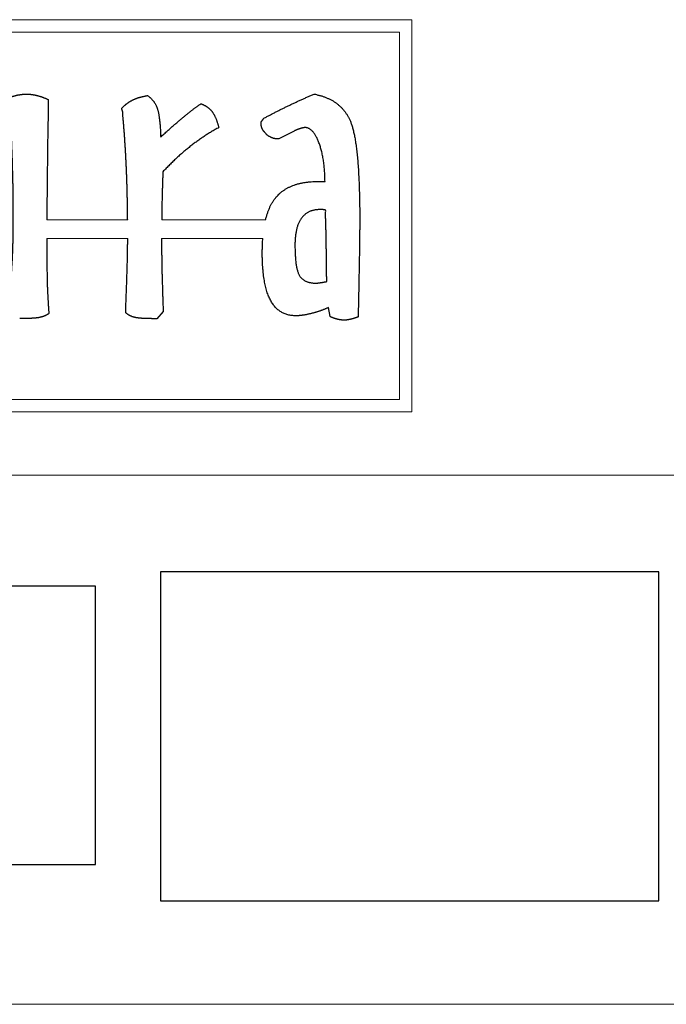
# Model space of a CAD drawing. Extents: x -1104 to 971, y -2402 to 100.
# Drawn here: x -309 to -205, y -1867 to -1709 of the extents above; entities that cross this region are included whole.
import ezdxf

# ---------------------------------------------------------------- set-up
doc = ezdxf.new("R2010")
doc.units = 0
doc.header["$MEASUREMENT"] = 0

msp = doc.modelspace()

# ---------------------------------------------------------------- linework, layer by layer
at = {"linetype": 'Continuous', "lineweight": 0}
for p, q in [((-304.76, -1740.7), (-291.79, -1740.7)), ((-286.32, -1740.7), (-269.66, -1740.7)), ((-304.77, -1743.7), (-291.79, -1743.7)), ((-286.34, -1743.7), (-270.1, -1743.7))]:
    msp.add_line(p, q, dxfattribs=at)
for points in [[(-713.17, -1771.52), (-246.17, -1771.52), (-246.17, -1708.52), (-713.17, -1708.52)], [(-711.17, -1769.52), (-248.17, -1769.52), (-248.17, -1710.52), (-711.17, -1710.52)], [(-713.17, -1866.71), (-103.17, -1866.71), (-103.17, -1781.71), (-713.17, -1781.71)]]:
    msp.add_lwpolyline(points, close=True, dxfattribs=at)
for points in [[(-304.69, -1721.29), (-304.57, -1721.34)], [(-304.57, -1721.34), (-304.57, -1723.73)], [(-265.07, -1726.41), (-267.53, -1727.66)], [(-265.01, -1726.38), (-265.07, -1726.41)], [(-267.53, -1727.66), (-267.72, -1727.66)], [(-261.77, -1734.53), (-261.18, -1734.51)], [(-261.18, -1734.51), (-260.11, -1734.51)], [(-286.09, -1755.4), (-287.1, -1756.58)], [(-286.1, -1755), (-286.09, -1755.4)], [(-259.29, -1756.22), (-259.55, -1754.78)], [(-308.12, -1756.52), (-309.12, -1756.52)], [(-307.95, -1756.52), (-308.12, -1756.52)], [(-259.22, -1756.25), (-259.29, -1756.22)], [(-286.5, -1797.21), (-286.5, -1850.08), (-206.5, -1850.08), (-206.5, -1797.21), (-286.5, -1797.21)], [(-376.97, -1799.52), (-376.97, -1844.24), (-296.97, -1844.24), (-296.97, -1799.52), (-376.97, -1799.52)]]:
    msp.add_lwpolyline(points)
for points in [[(-312.48, -1751.21), (-312.41, -1751.21), (-312.35, -1751.21), (-312.29, -1751.21), (-312.23, -1751.21), (-312.17, -1751.2), (-312.11, -1751.2), (-312.05, -1751.2), (-311.99, -1751.19), (-311.93, -1751.19), (-311.88, -1751.18), (-311.82, -1751.18), (-311.76, -1751.17), (-311.7, -1751.16), (-311.65, -1751.16), (-311.59, -1751.15), (-311.54, -1751.14), (-311.48, -1751.13), (-311.42, -1751.12), (-311.37, -1751.11), (-311.31, -1751.09), (-311.25, -1751.08), (-311.19, -1751.07), (-311.13, -1751.05), (-311.08, -1751.04), (-311.01, -1751.02), (-310.95, -1751.01), (-310.89, -1750.99), (-310.83, -1750.98), (-310.77, -1750.96), (-310.71, -1750.94), (-310.65, -1750.93), (-310.58, -1750.91), (-310.56, -1750.61), (-310.53, -1750.32), (-310.5, -1750.02), (-310.48, -1749.73), (-310.45, -1749.43), (-310.43, -1749.13), (-310.41, -1748.83), (-310.39, -1748.53), (-310.37, -1748.23), (-310.35, -1747.93), (-310.33, -1747.63), (-310.31, -1747.33), (-310.3, -1747.03), (-310.28, -1746.73), (-310.27, -1746.42), (-310.26, -1746.12), (-310.24, -1745.81), (-310.23, -1745.5), (-310.22, -1745.19), (-310.21, -1744.87), (-310.2, -1744.54), (-310.19, -1744.22), (-310.18, -1743.88), (-310.18, -1743.55), (-310.17, -1743.21), (-310.17, -1742.86), (-310.16, -1742.52), (-310.16, -1742.16), (-310.15, -1741.81), (-310.15, -1741.45), (-310.15, -1741.08), (-310.15, -1740.71), (-310.15, -1740.04), (-310.15, -1739.37), (-310.16, -1738.71), (-310.16, -1738.05), (-310.17, -1737.39), (-310.18, -1736.74), (-310.18, -1736.09), (-310.19, -1735.44), (-310.2, -1734.8), (-310.22, -1734.16), (-310.23, -1733.53), (-310.25, -1732.9), (-310.26, -1732.28), (-310.28, -1731.65), (-310.3, -1731.04), (-310.32, -1730.42), (-310.34, -1729.81), (-310.37, -1729.2), (-310.39, -1728.6), (-310.42, -1728), (-310.44, -1727.4), (-310.47, -1726.81), (-310.5, -1726.22), (-310.53, -1725.63), (-310.56, -1725.04), (-310.59, -1724.46), (-310.63, -1723.88), (-310.66, -1723.31), (-310.7, -1722.74), (-310.74, -1722.17), (-310.78, -1721.6), (-310.82, -1721.04), (-310.73, -1721.01), (-310.65, -1720.97), (-310.56, -1720.94), (-310.47, -1720.91), (-310.38, -1720.88), (-310.3, -1720.85), (-310.21, -1720.82), (-310.12, -1720.8), (-310.04, -1720.77), (-309.95, -1720.75), (-309.86, -1720.73), (-309.78, -1720.7), (-309.69, -1720.68), (-309.6, -1720.66), (-309.51, -1720.64), (-309.43, -1720.62), (-309.34, -1720.61), (-309.25, -1720.59), (-309.16, -1720.58), (-309.08, -1720.56), (-308.99, -1720.55), (-308.9, -1720.54), (-308.82, -1720.53), (-308.73, -1720.52), (-308.64, -1720.51), (-308.56, -1720.51), (-308.47, -1720.5), (-308.38, -1720.5), (-308.29, -1720.49), (-308.21, -1720.49), (-308.12, -1720.49), (-308.03, -1720.49), (-307.93, -1720.49), (-307.83, -1720.49), (-307.73, -1720.5), (-307.63, -1720.5), (-307.53, -1720.51), (-307.43, -1720.51), (-307.32, -1720.52), (-307.23, -1720.54), (-307.12, -1720.55), (-307.02, -1720.56), (-306.92, -1720.58), (-306.81, -1720.6), (-306.71, -1720.62), (-306.61, -1720.64), (-306.5, -1720.66), (-306.4, -1720.68), (-306.3, -1720.71), (-306.19, -1720.74), (-306.08, -1720.77), (-305.97, -1720.8), (-305.86, -1720.84), (-305.75, -1720.87), (-305.64, -1720.91), (-305.53, -1720.95), (-305.41, -1720.99), (-305.29, -1721.04), (-305.17, -1721.09), (-305.06, -1721.13), (-304.93, -1721.18), (-304.81, -1721.23), (-304.69, -1721.29)], [(-267.72, -1727.66), (-267.85, -1727.66), (-267.98, -1727.65), (-268.11, -1727.64), (-268.24, -1727.61), (-268.36, -1727.59), (-268.48, -1727.55), (-268.6, -1727.51), (-268.72, -1727.46), (-268.83, -1727.41), (-268.94, -1727.35), (-269.06, -1727.28), (-269.16, -1727.21), (-269.27, -1727.13), (-269.38, -1727.05), (-269.48, -1726.96), (-269.58, -1726.86), (-269.68, -1726.76), (-269.77, -1726.66), (-269.85, -1726.56), (-269.93, -1726.46), (-270, -1726.36), (-270.07, -1726.26), (-270.13, -1726.15), (-270.18, -1726.04), (-270.23, -1725.94), (-270.27, -1725.83), (-270.31, -1725.72), (-270.33, -1725.61), (-270.36, -1725.49), (-270.37, -1725.38), (-270.38, -1725.27), (-270.38, -1725.15), (-270.38, -1725.14), (-270.38, -1725.12), (-270.38, -1725.11), (-270.38, -1725.09), (-270.37, -1725.08), (-270.37, -1725.06), (-270.36, -1725.04), (-270.36, -1725.02), (-270.35, -1725), (-270.34, -1724.98), (-270.34, -1724.96), (-270.33, -1724.94), (-270.32, -1724.92), (-270.3, -1724.9), (-270.29, -1724.87), (-270.28, -1724.85), (-270.27, -1724.83), (-270.25, -1724.8), (-270.24, -1724.78), (-270.22, -1724.75), (-270.2, -1724.73), (-270.18, -1724.7), (-270.16, -1724.67), (-270.14, -1724.64), (-270.12, -1724.61), (-270.09, -1724.58), (-270.06, -1724.54), (-270.04, -1724.51), (-270.01, -1724.47), (-269.98, -1724.44), (-269.95, -1724.4), (-269.92, -1724.36), (-269.68, -1724.23), (-269.44, -1724.1), (-269.2, -1723.98), (-268.96, -1723.85), (-268.72, -1723.72), (-268.48, -1723.6), (-268.23, -1723.47), (-267.99, -1723.34), (-267.74, -1723.22), (-267.5, -1723.09), (-267.25, -1722.97), (-267, -1722.84), (-266.75, -1722.72), (-266.5, -1722.6), (-266.25, -1722.47), (-266, -1722.35), (-265.74, -1722.23), (-265.49, -1722.11), (-265.24, -1721.99), (-264.98, -1721.87), (-264.72, -1721.75), (-264.47, -1721.63), (-264.21, -1721.51), (-263.95, -1721.4), (-263.69, -1721.28), (-263.43, -1721.17), (-263.17, -1721.05), (-262.91, -1720.94), (-262.65, -1720.82), (-262.39, -1720.71), (-262.13, -1720.6), (-261.87, -1720.49), (-261.36, -1720.59), (-260.87, -1720.71), (-260.41, -1720.86), (-259.96, -1721.02), (-259.53, -1721.21), (-259.12, -1721.41), (-258.73, -1721.64), (-258.36, -1721.89), (-258.01, -1722.16), (-257.69, -1722.45), (-257.38, -1722.76), (-257.09, -1723.09), (-256.82, -1723.44), (-256.57, -1723.81), (-256.34, -1724.21), (-256.14, -1724.62), (-255.94, -1725.08), (-255.76, -1725.62), (-255.6, -1726.23), (-255.44, -1726.91), (-255.29, -1727.66), (-255.16, -1728.49), (-255.04, -1729.39), (-254.94, -1730.36), (-254.84, -1731.41), (-254.76, -1732.53), (-254.7, -1733.72), (-254.64, -1734.98), (-254.6, -1736.32), (-254.56, -1737.73), (-254.54, -1739.22), (-254.54, -1740.77), (-254.54, -1741.33), (-254.54, -1741.92), (-254.55, -1742.56), (-254.55, -1743.24), (-254.56, -1743.97), (-254.57, -1744.74), (-254.59, -1745.55), (-254.6, -1746.4), (-254.61, -1747.3), (-254.63, -1748.24), (-254.65, -1749.22), (-254.67, -1750.25), (-254.69, -1751.32), (-254.71, -1752.43), (-254.74, -1753.58), (-254.76, -1754.78), (-254.77, -1754.91), (-254.77, -1755.02), (-254.78, -1755.14), (-254.78, -1755.25), (-254.78, -1755.36), (-254.79, -1755.46), (-254.79, -1755.56), (-254.79, -1755.66), (-254.79, -1755.75), (-254.79, -1755.84), (-254.8, -1755.92), (-254.8, -1756), (-254.8, -1756.07), (-254.8, -1756.14), (-254.8, -1756.21), (-254.8, -1756.27), (-254.89, -1756.31), (-254.97, -1756.34), (-255.06, -1756.37), (-255.14, -1756.4), (-255.22, -1756.43), (-255.3, -1756.46), (-255.38, -1756.49), (-255.46, -1756.51), (-255.54, -1756.54), (-255.61, -1756.56), (-255.69, -1756.58), (-255.76, -1756.6), (-255.83, -1756.62), (-255.9, -1756.64), (-255.97, -1756.65), (-256.03, -1756.67), (-256.1, -1756.68), (-256.17, -1756.7), (-256.23, -1756.71), (-256.3, -1756.72), (-256.36, -1756.73), (-256.43, -1756.74), (-256.49, -1756.75), (-256.55, -1756.76), (-256.62, -1756.77), (-256.68, -1756.78), (-256.74, -1756.78), (-256.81, -1756.78), (-256.87, -1756.79), (-256.93, -1756.79), (-256.99, -1756.79), (-257.05, -1756.79), (-257.12, -1756.79), (-257.19, -1756.79), (-257.26, -1756.79), (-257.33, -1756.78), (-257.4, -1756.78), (-257.47, -1756.77), (-257.53, -1756.76), (-257.6, -1756.75), (-257.67, -1756.74), (-257.74, -1756.73), (-257.82, -1756.72), (-257.88, -1756.7), (-257.96, -1756.69), (-258.03, -1756.67), (-258.1, -1756.66), (-258.18, -1756.64), (-258.25, -1756.62), (-258.32, -1756.6), (-258.39, -1756.58), (-258.46, -1756.56), (-258.53, -1756.54), (-258.6, -1756.51), (-258.67, -1756.49), (-258.74, -1756.46), (-258.81, -1756.43), (-258.88, -1756.41), (-258.95, -1756.38), (-259.02, -1756.35), (-259.08, -1756.32), (-259.15, -1756.28), (-259.22, -1756.25)], [(-260.11, -1734.51), (-260.12, -1734.05), (-260.14, -1733.59), (-260.16, -1733.15), (-260.19, -1732.71), (-260.23, -1732.29), (-260.27, -1731.87), (-260.32, -1731.47), (-260.37, -1731.07), (-260.44, -1730.69), (-260.51, -1730.32), (-260.59, -1729.95), (-260.67, -1729.6), (-260.76, -1729.26), (-260.86, -1728.93), (-260.96, -1728.61), (-261.08, -1728.3), (-261.2, -1728), (-261.32, -1727.73), (-261.44, -1727.47), (-261.57, -1727.23), (-261.7, -1727.01), (-261.83, -1726.82), (-261.96, -1726.63), (-262.1, -1726.47), (-262.24, -1726.33), (-262.38, -1726.21), (-262.53, -1726.1), (-262.68, -1726.01), (-262.83, -1725.95), (-262.98, -1725.9), (-263.14, -1725.87), (-263.3, -1725.86), (-263.34, -1725.86), (-263.38, -1725.86), (-263.42, -1725.87), (-263.46, -1725.87), (-263.51, -1725.88), (-263.55, -1725.88), (-263.6, -1725.89), (-263.65, -1725.9), (-263.7, -1725.91), (-263.75, -1725.92), (-263.8, -1725.94), (-263.85, -1725.95), (-263.91, -1725.97), (-263.96, -1725.98), (-264.02, -1726), (-264.08, -1726.02), (-264.14, -1726.04), (-264.2, -1726.05), (-264.27, -1726.08), (-264.33, -1726.1), (-264.39, -1726.12), (-264.45, -1726.14), (-264.51, -1726.17), (-264.57, -1726.19), (-264.63, -1726.22), (-264.69, -1726.24), (-264.75, -1726.27), (-264.82, -1726.29), (-264.88, -1726.32), (-264.94, -1726.35), (-265.01, -1726.38)], [(-259.84, -1750.61), (-259.84, -1750.25), (-259.84, -1749.9), (-259.85, -1749.54), (-259.85, -1749.18), (-259.85, -1748.83), (-259.85, -1748.47), (-259.86, -1748.12), (-259.86, -1747.76), (-259.86, -1747.41), (-259.87, -1747.05), (-259.87, -1746.7), (-259.88, -1746.34), (-259.88, -1745.98), (-259.89, -1745.62), (-259.9, -1745.27), (-259.9, -1744.91), (-259.91, -1744.55), (-259.91, -1744.19), (-259.92, -1743.83), (-259.93, -1743.47), (-259.94, -1743.12), (-259.94, -1742.75), (-259.95, -1742.39), (-259.96, -1742.03), (-259.97, -1741.67), (-259.98, -1741.3), (-259.99, -1740.94), (-260, -1740.57), (-260.01, -1740.2), (-260.02, -1739.84), (-260.04, -1739.47), (-260.05, -1739.1), (-260.07, -1739.09), (-260.09, -1739.09), (-260.11, -1739.09), (-260.13, -1739.08), (-260.16, -1739.08), (-260.18, -1739.08), (-260.2, -1739.07), (-260.22, -1739.07), (-260.25, -1739.07), (-260.27, -1739.06), (-260.3, -1739.06), (-260.32, -1739.06), (-260.34, -1739.05), (-260.36, -1739.05), (-260.39, -1739.05), (-260.41, -1739.04), (-260.44, -1739.04), (-260.46, -1739.04), (-260.49, -1739.04), (-260.52, -1739.04), (-260.55, -1739.04), (-260.59, -1739.04), (-260.62, -1739.04), (-260.65, -1739.04), (-260.69, -1739.04), (-260.73, -1739.04), (-260.77, -1739.04), (-260.81, -1739.04), (-260.85, -1739.04), (-260.89, -1739.04), (-260.93, -1739.04), (-260.97, -1739.03), (-261.22, -1739.04), (-261.45, -1739.06), (-261.68, -1739.09), (-261.89, -1739.13), (-262.11, -1739.18), (-262.31, -1739.24), (-262.5, -1739.31), (-262.69, -1739.4), (-262.87, -1739.49), (-263.05, -1739.6), (-263.22, -1739.72), (-263.37, -1739.85), (-263.52, -1739.99), (-263.67, -1740.14), (-263.8, -1740.3), (-263.93, -1740.47), (-264.06, -1740.66), (-264.17, -1740.85), (-264.28, -1741.06), (-264.37, -1741.28), (-264.46, -1741.5), (-264.54, -1741.74), (-264.62, -1741.99), (-264.68, -1742.25), (-264.74, -1742.52), (-264.79, -1742.8), (-264.83, -1743.09), (-264.87, -1743.39), (-264.9, -1743.71), (-264.92, -1744.03), (-264.93, -1744.37), (-264.93, -1744.71), (-264.93, -1745.17), (-264.92, -1745.62), (-264.91, -1746.04), (-264.88, -1746.44), (-264.86, -1746.82), (-264.83, -1747.18), (-264.79, -1747.52), (-264.75, -1747.84), (-264.7, -1748.14), (-264.64, -1748.42), (-264.58, -1748.68), (-264.51, -1748.92), (-264.44, -1749.14), (-264.37, -1749.34), (-264.28, -1749.51), (-264.19, -1749.67), (-264.1, -1749.81), (-263.99, -1749.94), (-263.88, -1750.07), (-263.76, -1750.18), (-263.62, -1750.29), (-263.48, -1750.38), (-263.33, -1750.47), (-263.17, -1750.55), (-263, -1750.62), (-262.82, -1750.68), (-262.63, -1750.73), (-262.43, -1750.77), (-262.22, -1750.8), (-262.01, -1750.83), (-261.78, -1750.84), (-261.54, -1750.84), (-261.5, -1750.84), (-261.46, -1750.84), (-261.41, -1750.84), (-261.36, -1750.84), (-261.3, -1750.83), (-261.24, -1750.83), (-261.17, -1750.82), (-261.1, -1750.81), (-261.03, -1750.8), (-260.95, -1750.79), (-260.86, -1750.77), (-260.77, -1750.76), (-260.68, -1750.74), (-260.58, -1750.73), (-260.48, -1750.71), (-260.37, -1750.69), (-260.34, -1750.68), (-260.3, -1750.68), (-260.26, -1750.67), (-260.22, -1750.66), (-260.19, -1750.66), (-260.15, -1750.65), (-260.11, -1750.65), (-260.08, -1750.64), (-260.05, -1750.64), (-260.01, -1750.63), (-259.98, -1750.63), (-259.95, -1750.62), (-259.93, -1750.62), (-259.9, -1750.62), (-259.87, -1750.61)], [(-287.1, -1756.58), (-287.14, -1756.58), (-287.18, -1756.58), (-287.23, -1756.58), (-287.27, -1756.58), (-287.32, -1756.58), (-287.37, -1756.58), (-287.42, -1756.58), (-287.48, -1756.58), (-287.54, -1756.58), (-287.6, -1756.57), (-287.66, -1756.57), (-287.72, -1756.57), (-287.79, -1756.56), (-287.86, -1756.56), (-287.93, -1756.56), (-288, -1756.55), (-288.07, -1756.55), (-288.14, -1756.55), (-288.21, -1756.54), (-288.28, -1756.54), (-288.34, -1756.54), (-288.4, -1756.54), (-288.46, -1756.53), (-288.52, -1756.53), (-288.57, -1756.53), (-288.62, -1756.53), (-288.66, -1756.53), (-288.71, -1756.52), (-288.75, -1756.52), (-288.79, -1756.52), (-288.83, -1756.52), (-288.86, -1756.52), (-289.01, -1756.52), (-289.15, -1756.52), (-289.3, -1756.51), (-289.43, -1756.51), (-289.57, -1756.5), (-289.7, -1756.49), (-289.83, -1756.48), (-289.95, -1756.47), (-290.07, -1756.45), (-290.19, -1756.44), (-290.3, -1756.42), (-290.41, -1756.4), (-290.52, -1756.38), (-290.62, -1756.35), (-290.72, -1756.33), (-290.82, -1756.3), (-290.92, -1756.28), (-291.01, -1756.25), (-291.1, -1756.22), (-291.19, -1756.18), (-291.27, -1756.15), (-291.36, -1756.11), (-291.44, -1756.07), (-291.53, -1756.02), (-291.61, -1755.98), (-291.68, -1755.93), (-291.76, -1755.88), (-291.84, -1755.83), (-291.91, -1755.78), (-291.98, -1755.72), (-292.05, -1755.67), (-292.11, -1755.6)]]:
    msp.add_spline(points, degree=3)
for points, knots in [([(-291.79, -1740.7), (-291.79, -1740.69), (-291.79, -1740.46), (-291.8, -1740.01), (-291.8, -1739.33), (-291.81, -1738.67), (-291.82, -1738), (-291.84, -1737.35), (-291.85, -1736.69), (-291.87, -1736.04), (-291.88, -1735.4), (-291.91, -1734.76), (-291.92, -1734.12), (-291.95, -1733.49), (-291.97, -1732.86), (-292, -1732.24), (-292.03, -1731.61), (-292.06, -1731), (-292.09, -1730.38), (-292.13, -1729.77), (-292.16, -1729.16), (-292.2, -1728.56), (-292.24, -1727.95), (-292.28, -1727.35), (-292.32, -1726.76), (-292.37, -1726.16), (-292.42, -1725.57), (-292.47, -1724.98), (-292.51, -1724.4), (-292.58, -1723.81), (-292.56, -1723.25), (-292.82, -1722.74), (-292.58, -1722.56), (-292.48, -1722.46), (-292.37, -1722.37), (-292.27, -1722.27), (-292.16, -1722.19), (-292.06, -1722.1), (-291.95, -1722.02), (-291.84, -1721.94), (-291.72, -1721.86), (-291.61, -1721.78), (-291.5, -1721.71), (-291.38, -1721.64), (-291.26, -1721.57), (-291.14, -1721.5), (-291.02, -1721.44), (-290.9, -1721.38), (-290.78, -1721.33), (-290.65, -1721.27), (-290.52, -1721.22), (-290.39, -1721.17), (-290.26, -1721.12), (-290.12, -1721.07), (-289.98, -1721.03), (-289.84, -1720.98), (-289.69, -1720.95), (-289.55, -1720.91), (-289.39, -1720.87), (-289.24, -1720.84), (-289.08, -1720.81), (-288.93, -1720.78), (-288.77, -1720.76), (-288.6, -1720.69), (-288.47, -1720.82), (-288.34, -1720.9), (-288.22, -1721), (-288.11, -1721.1), (-288, -1721.21), (-287.89, -1721.32), (-287.79, -1721.43), (-287.69, -1721.55), (-287.6, -1721.68), (-287.51, -1721.8), (-287.42, -1721.94), (-287.34, -1722.08), (-287.27, -1722.22), (-287.2, -1722.37), (-287.13, -1722.53), (-287.07, -1722.69), (-287.01, -1722.86), (-286.96, -1723.04), (-286.91, -1723.24), (-286.86, -1723.46), (-286.81, -1723.7), (-286.77, -1723.95), (-286.73, -1724.21), (-286.69, -1724.5), (-286.66, -1724.8), (-286.62, -1725.11), (-286.59, -1725.44), (-286.57, -1725.8), (-286.54, -1726.16), (-286.52, -1726.56), (-286.47, -1726.89), (-286.57, -1727.54), (-286.18, -1727.06), (-285.93, -1726.86), (-285.66, -1726.61), (-285.4, -1726.38), (-285.14, -1726.15), (-284.88, -1725.92), (-284.63, -1725.71), (-284.39, -1725.49), (-284.15, -1725.29), (-283.92, -1725.09), (-283.69, -1724.9), (-283.47, -1724.7), (-283.26, -1724.52), (-283.05, -1724.34), (-282.84, -1724.18), (-282.64, -1724.01), (-282.44, -1723.85), (-282.25, -1723.69), (-282.07, -1723.55), (-281.89, -1723.4), (-281.7, -1723.26), (-281.53, -1723.12), (-281.36, -1723), (-281.2, -1722.87), (-281.04, -1722.75), (-280.88, -1722.63), (-280.73, -1722.52), (-280.59, -1722.41), (-280.44, -1722.32), (-280.3, -1722.21), (-280.16, -1722.14), (-280.04, -1722), (-279.89, -1722.1), (-279.76, -1722.14), (-279.63, -1722.2), (-279.5, -1722.26), (-279.37, -1722.33), (-279.25, -1722.4), (-279.14, -1722.47), (-279.02, -1722.55), (-278.91, -1722.62), (-278.81, -1722.71), (-278.7, -1722.79), (-278.61, -1722.89), (-278.51, -1722.98), (-278.42, -1723.08), (-278.33, -1723.17), (-278.25, -1723.28), (-278.17, -1723.39), (-278.09, -1723.5), (-278.02, -1723.63), (-277.94, -1723.75), (-277.87, -1723.89), (-277.79, -1724.03), (-277.72, -1724.18), (-277.66, -1724.34), (-277.59, -1724.51), (-277.52, -1724.68), (-277.46, -1724.86), (-277.4, -1725.04), (-277.34, -1725.24), (-277.28, -1725.44), (-277.24, -1725.63), (-277.1, -1725.92), (-277.51, -1726), (-277.76, -1726.19), (-278.07, -1726.36), (-278.36, -1726.53), (-278.66, -1726.72), (-278.95, -1726.9), (-279.24, -1727.09), (-279.53, -1727.27), (-279.82, -1727.47), (-280.1, -1727.67), (-280.39, -1727.87), (-280.67, -1728.07), (-280.95, -1728.28), (-281.23, -1728.49), (-281.51, -1728.71), (-281.79, -1728.92), (-282.07, -1729.15), (-282.35, -1729.37), (-282.62, -1729.6), (-282.9, -1729.83), (-283.17, -1730.07), (-283.45, -1730.31), (-283.72, -1730.56), (-283.99, -1730.81), (-284.26, -1731.06), (-284.53, -1731.32), (-284.8, -1731.59), (-285.07, -1731.85), (-285.34, -1732.13), (-285.61, -1732.4), (-285.85, -1732.69), (-286.21, -1732.93), (-286.13, -1733.34), (-286.17, -1733.69), (-286.17, -1734.06), (-286.19, -1734.42), (-286.2, -1734.79), (-286.21, -1735.15), (-286.22, -1735.52), (-286.24, -1735.88), (-286.24, -1736.25), (-286.25, -1736.62), (-286.26, -1736.98), (-286.27, -1737.35), (-286.28, -1737.72), (-286.29, -1738.09), (-286.29, -1738.46), (-286.3, -1738.83), (-286.3, -1739.2), (-286.31, -1739.57), (-286.31, -1739.94), (-286.32, -1740.31), (-286.32, -1740.56), (-286.32, -1740.69), (-286.32, -1740.7)], [14.909524, 14.909524, 14.909524, 14.909524, 14.929371, 15.60571, 16.276357, 16.943616, 17.606337, 18.265705, 18.918221, 19.568563, 20.213215, 20.85569, 21.491337, 22.124828, 22.75263, 23.378348, 23.998327, 24.618467, 25.23292, 25.846482, 26.455497, 27.063583, 27.667199, 28.269833, 28.86687, 29.464076, 30.055695, 30.647498, 31.234858, 31.820149, 32.402248, 32.984677, 33.125624, 33.264962, 33.405277, 33.543986, 33.681615, 33.818361, 33.955674, 34.092301, 34.228406, 34.36451, 34.501611, 34.637143, 34.774272, 34.908858, 35.045836, 35.181282, 35.317348, 35.453995, 35.592904, 35.733924, 35.877604, 36.020909, 36.167823, 36.315485, 36.467375, 36.620083, 36.77557, 36.931914, 37.0918, 37.252804, 37.416773, 37.58168, 37.740201, 37.894143, 38.049731, 38.201505, 38.356157, 38.508337, 38.662363, 38.815291, 38.973095, 39.129427, 39.288618, 39.448199, 39.611685, 39.776214, 39.945001, 40.112907, 40.292215, 40.484267, 40.693307, 40.914613, 41.153757, 41.407949, 41.678632, 41.962207, 42.264987, 42.582092, 42.917104, 43.266573, 43.634124, 44.016221, 44.415244, 44.829986, 45.208196, 45.576585, 45.938627, 46.291783, 46.637847, 46.975023, 47.305876, 47.627734, 47.942645, 48.248663, 48.548261, 48.838102, 49.121786, 49.396442, 49.664968, 49.923579, 50.176253, 50.42235, 50.661331, 50.893734, 51.121014, 51.340614, 51.554218, 51.760326, 51.9614, 52.154955, 52.342635, 52.524366, 52.700935, 52.870229, 53.033488, 53.190118, 53.340701, 53.485741, 53.630477, 53.771553, 53.913138, 54.051818, 54.190853, 54.324744, 54.462529, 54.596246, 54.731236, 54.862585, 54.996229, 55.128352, 55.261485, 55.391111, 55.527739, 55.667006, 55.811711, 55.958166, 56.114094, 56.274486, 56.440048, 56.610927, 56.7917, 56.974399, 57.163804, 57.357871, 57.561702, 57.767829, 57.980228, 58.198656, 58.539712, 58.882879, 59.224799, 59.568855, 59.91234, 60.258592, 60.603786, 60.950217, 61.297596, 61.645617, 61.992789, 62.342206, 62.691972, 63.043332, 63.394038, 63.747737, 64.103188, 64.460241, 64.819146, 65.180386, 65.543478, 65.908927, 66.276554, 66.646474, 67.018548, 67.393017, 67.770622, 68.150636, 68.531462, 68.916322, 69.302883, 69.693489, 70.059111, 70.422568, 70.78819, 71.15051, 71.516131, 71.881753, 72.247374, 72.610791, 72.979748, 73.34537, 73.714376, 74.079997, 74.450092, 74.819072, 75.189167, 75.558173, 75.930498, 76.299455, 76.67178, 77.041875, 77.416477, 77.431769, 77.431769, 77.431769, 77.431769]), ([(-304.57, -1723.73), (-304.57, -1723.74), (-304.57, -1723.78), (-304.57, -1723.83), (-304.57, -1723.9), (-304.57, -1723.98), (-304.57, -1724.07), (-304.57, -1724.17), (-304.57, -1724.28), (-304.58, -1724.41), (-304.57, -1724.54), (-304.58, -1724.69), (-304.58, -1724.84), (-304.58, -1725), (-304.59, -1725.18), (-304.59, -1725.37), (-304.59, -1725.56), (-304.61, -1726.09), (-304.62, -1726.94), (-304.64, -1728.1), (-304.65, -1729.27), (-304.67, -1730.44), (-304.68, -1731.62), (-304.7, -1732.79), (-304.71, -1733.96), (-304.73, -1735.14), (-304.73, -1736.32), (-304.75, -1737.5), (-304.75, -1738.68), (-304.76, -1739.74), (-304.76, -1740.42), (-304.76, -1740.7)], [0, 0, 0, 0, 0.04782, 0.104748, 0.1742, 0.252769, 0.343854, 0.444073, 0.555657, 0.677531, 0.811881, 0.956519, 1.111401, 1.275389, 1.451899, 1.638654, 1.835655, 2.041848, 3.210153, 4.378476, 5.549041, 6.718468, 7.892403, 9.06409, 10.23914, 11.414214, 12.592651, 13.771096, 14.951803, 16.130233, 16.975539, 16.975539, 16.975539, 16.975539]), ([(-269.66, -1740.7), (-269.65, -1740.69), (-269.61, -1740.51), (-269.52, -1740.15), (-269.36, -1739.65), (-269.19, -1739.17), (-269, -1738.72), (-268.8, -1738.29), (-268.57, -1737.89), (-268.33, -1737.52), (-268.08, -1737.17), (-267.8, -1736.85), (-267.51, -1736.55), (-267.19, -1736.26), (-266.85, -1736.01), (-266.49, -1735.77), (-266.11, -1735.55), (-265.71, -1735.35), (-265.29, -1735.17), (-264.85, -1735.02), (-264.39, -1734.88), (-263.9, -1734.77), (-263.4, -1734.68), (-262.87, -1734.61), (-262.33, -1734.55), (-261.96, -1734.54), (-261.77, -1734.53)], [23.600716, 23.600716, 23.600716, 23.600716, 23.621127, 24.169578, 24.698616, 25.207164, 25.697536, 26.169083, 26.626803, 27.068661, 27.499952, 27.920697, 28.340979, 28.761926, 29.18823, 29.617061, 30.054708, 30.500753, 30.957932, 31.424595, 31.906298, 32.400923, 32.915412, 33.444039, 33.993052, 34.560887, 34.560887, 34.560887, 34.560887]), ([(-304.77, -1743.7), (-304.77, -1744), (-304.77, -1744.48), (-304.77, -1745.13), (-304.77, -1745.67), (-304.76, -1746.19), (-304.77, -1746.69), (-304.76, -1747.17), (-304.76, -1747.64), (-304.75, -1748.09), (-304.75, -1748.53), (-304.74, -1748.94), (-304.74, -1749.35), (-304.73, -1749.73), (-304.73, -1750.1), (-304.71, -1750.44), (-304.71, -1750.78), (-304.7, -1751.09), (-304.69, -1751.39), (-304.68, -1751.68), (-304.67, -1751.97), (-304.65, -1752.26), (-304.64, -1752.54), (-304.62, -1752.82), (-304.61, -1753.1), (-304.59, -1753.37), (-304.58, -1753.64), (-304.56, -1753.92), (-304.55, -1754.18), (-304.53, -1754.45), (-304.51, -1754.72), (-304.49, -1754.98), (-304.47, -1755.24), (-304.48, -1755.48), (-304.37, -1755.73), (-304.53, -1755.8), (-304.61, -1755.86), (-304.69, -1755.91), (-304.78, -1755.95), (-304.87, -1756), (-304.96, -1756.04), (-305.05, -1756.08), (-305.14, -1756.12), (-305.23, -1756.16), (-305.32, -1756.19), (-305.42, -1756.23), (-305.52, -1756.25), (-305.61, -1756.28), (-305.71, -1756.31), (-305.81, -1756.34), (-305.92, -1756.35), (-306.02, -1756.38), (-306.13, -1756.4), (-306.24, -1756.41), (-306.36, -1756.43), (-306.48, -1756.45), (-306.61, -1756.46), (-306.74, -1756.47), (-306.87, -1756.48), (-307.02, -1756.49), (-307.16, -1756.5), (-307.31, -1756.51), (-307.46, -1756.51), (-307.62, -1756.52), (-307.78, -1756.52), (-307.89, -1756.52), (-307.95, -1756.52)], [19.975554, 19.975554, 19.975554, 19.975554, 20.862112, 21.416596, 21.95172, 22.469776, 22.970743, 23.45692, 23.923742, 24.374635, 24.807302, 25.226348, 25.627161, 26.010917, 26.376439, 26.727234, 27.059764, 27.375312, 27.673721, 27.963238, 28.249244, 28.534212, 28.815666, 29.097342, 29.37435, 29.651479, 29.923937, 30.196589, 30.465831, 30.733937, 30.998635, 31.262354, 31.521371, 31.779412, 32.033885, 32.132408, 32.231017, 32.329448, 32.428771, 32.526555, 32.625341, 32.725223, 32.824807, 32.92439, 33.023804, 33.124288, 33.225492, 33.326369, 33.428826, 33.533208, 33.637708, 33.742437, 33.853439, 33.967619, 34.087098, 34.208833, 34.337082, 34.46851, 34.606657, 34.744803, 34.890823, 35.038994, 35.195043, 35.35223, 35.516219, 35.683591, 35.683591, 35.683591, 35.683591]), ([(-292.11, -1755.6), (-292.11, -1755.43), (-292.09, -1755.09), (-292.08, -1754.58), (-292.06, -1754.08), (-292.04, -1753.59), (-292.02, -1753.1), (-292.01, -1752.63), (-291.99, -1752.16), (-291.97, -1751.7), (-291.95, -1751.25), (-291.94, -1750.81), (-291.93, -1750.37), (-291.91, -1749.95), (-291.9, -1749.53), (-291.89, -1749.12), (-291.87, -1748.72), (-291.87, -1748.33), (-291.85, -1747.94), (-291.84, -1747.56), (-291.83, -1747.19), (-291.83, -1746.82), (-291.82, -1746.45), (-291.81, -1746.09), (-291.81, -1745.73), (-291.8, -1745.38), (-291.8, -1745.04), (-291.79, -1744.69), (-291.79, -1744.36), (-291.79, -1744.02), (-291.79, -1743.81), (-291.79, -1743.7)], [0, 0, 0, 0, 0.517313, 1.028851, 1.529053, 2.023484, 2.506536, 2.983898, 3.449882, 3.910137, 4.359055, 4.802202, 5.235071, 5.662249, 6.079187, 6.48926, 6.889057, 7.28427, 7.666996, 8.047413, 8.42211, 8.793344, 9.15777, 9.519897, 9.875173, 10.228144, 10.574313, 10.917037, 11.255207, 11.589945, 11.909515, 11.909515, 11.909515, 11.909515]), ([(-286.34, -1743.7), (-286.34, -1743.82), (-286.34, -1744.08), (-286.34, -1744.45), (-286.35, -1744.79), (-286.34, -1745.08), (-286.34, -1745.33), (-286.34, -1745.59), (-286.34, -1745.85), (-286.34, -1746.12), (-286.33, -1746.39), (-286.33, -1746.67), (-286.33, -1746.96), (-286.32, -1747.25), (-286.32, -1747.55), (-286.31, -1747.85), (-286.31, -1748.16), (-286.3, -1748.48), (-286.29, -1748.81), (-286.28, -1749.14), (-286.28, -1749.47), (-286.27, -1749.81), (-286.26, -1750.16), (-286.25, -1750.51), (-286.24, -1750.86), (-286.22, -1751.22), (-286.22, -1751.58), (-286.2, -1751.95), (-286.19, -1752.31), (-286.18, -1752.69), (-286.17, -1753.06), (-286.15, -1753.44), (-286.14, -1753.83), (-286.13, -1754.21), (-286.11, -1754.61), (-286.1, -1754.87), (-286.1, -1755)], [80.431847, 80.431847, 80.431847, 80.431847, 80.806052, 81.18747, 81.567756, 81.812557, 82.061902, 82.3181, 82.578831, 82.847553, 83.120817, 83.400924, 83.686711, 83.980539, 84.278862, 84.584073, 84.894933, 85.212665, 85.537226, 85.868643, 86.20345, 86.54631, 86.892552, 87.24224, 87.594205, 87.95307, 88.314139, 88.678656, 89.046554, 89.420252, 89.797363, 90.177888, 90.560613, 90.949144, 91.33991, 91.734088, 91.734088, 91.734088, 91.734088]), ([(-259.55, -1754.78), (-259.61, -1754.81), (-259.72, -1754.86), (-259.9, -1754.93), (-260.07, -1755), (-260.25, -1755.07), (-260.42, -1755.14), (-260.6, -1755.2), (-260.77, -1755.27), (-260.95, -1755.33), (-261.13, -1755.39), (-261.3, -1755.44), (-261.48, -1755.5), (-261.66, -1755.55), (-261.83, -1755.6), (-262.01, -1755.65), (-262.18, -1755.7), (-262.36, -1755.74), (-262.53, -1755.79), (-262.71, -1755.82), (-262.87, -1755.86), (-263.04, -1755.9), (-263.2, -1755.93), (-263.36, -1755.96), (-263.52, -1755.98), (-263.67, -1756.01), (-263.83, -1756.03), (-263.97, -1756.05), (-264.12, -1756.06), (-264.26, -1756.07), (-264.4, -1756.08), (-264.53, -1756.09), (-264.66, -1756.09), (-264.86, -1756.09), (-265.13, -1756.09), (-265.45, -1756.06), (-265.77, -1756.01), (-266.07, -1755.94), (-266.36, -1755.86), (-266.64, -1755.75), (-266.92, -1755.62), (-267.17, -1755.47), (-267.43, -1755.31), (-267.66, -1755.12), (-267.89, -1754.92), (-268.1, -1754.69), (-268.31, -1754.45), (-268.5, -1754.19), (-268.69, -1753.91), (-268.85, -1753.6), (-269.02, -1753.28), (-269.17, -1752.94), (-269.31, -1752.57), (-269.44, -1752.19), (-269.56, -1751.78), (-269.66, -1751.35), (-269.76, -1750.9), (-269.85, -1750.43), (-269.93, -1749.94), (-270, -1749.42), (-270.05, -1748.89), (-270.1, -1748.33), (-270.14, -1747.75), (-270.16, -1747.15), (-270.18, -1746.53), (-270.18, -1745.86), (-270.17, -1745.16), (-270.15, -1744.44), (-270.12, -1743.96), (-270.1, -1743.71), (-270.1, -1743.7)], [0, 0, 0, 0, 0.192258, 0.381527, 0.57097, 0.758085, 0.948385, 1.134281, 1.320466, 1.504822, 1.692408, 1.87784, 2.064011, 2.245589, 2.430446, 2.61109, 2.794452, 2.973944, 3.156202, 3.332683, 3.506689, 3.67505, 3.842294, 4.004214, 4.163503, 4.31776, 4.471853, 4.620983, 4.766336, 4.906841, 5.046123, 5.181731, 5.313882, 5.441401, 5.778509, 6.103213, 6.421073, 6.730682, 7.035818, 7.337126, 7.636126, 7.932408, 8.231778, 8.532653, 8.83749, 9.148356, 9.464999, 9.790878, 10.12657, 10.473704, 10.83217, 11.205926, 11.596663, 12.003514, 12.427519, 12.86907, 13.329581, 13.808822, 14.307095, 14.824961, 15.363104, 15.92172, 16.500119, 17.100663, 17.722521, 18.364686, 19.109336, 19.829342, 20.522733, 20.564593, 20.564593, 20.564593, 20.564593])]:
    msp.add_open_spline(points, degree=3, knots=knots)

doc.saveas('drawing.dxf')
